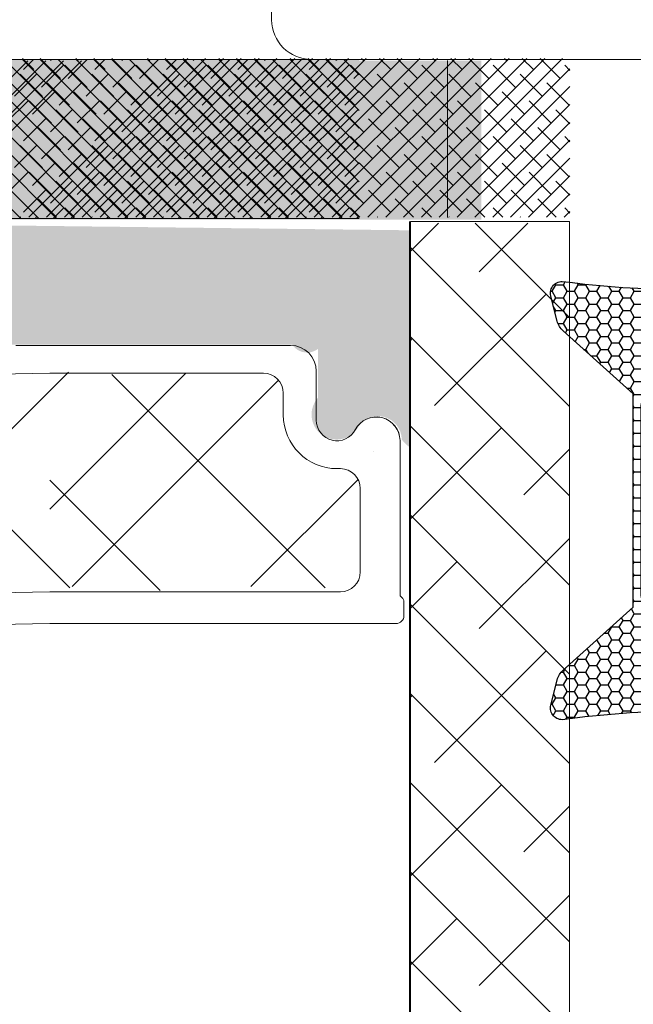
# Model space of a CAD drawing. Units: millimetres. Extents: x -2089 to 4269, y 991 to 2196.
# Drawn here: x -1332 to -1317, y 2093 to 2118 of the extents above; entities that cross this region are included whole.
import ezdxf

# ---------------------------------------------------------------- set-up
doc = ezdxf.new("R2010")
doc.units = ezdxf.units.MM
for name, color, linetype in [('1', 7, 'Continuous'), ('GLAS', 3, 'Continuous'), ('KON', 7, 'Continuous')]:
    doc.layers.add(name, color=color, linetype=linetype)

# ---------------------------------------------------------------- blocks, each defined once
blk = doc.blocks.new('A$C0481216A')
at = {"layer": 'KON'}
h = blk.add_hatch(dxfattribs=at)
h.set_pattern_fill('HONEY', color=256, scale=1.5)
h.set_pattern_definition([(0, (19.0515400816912, 35.52622514423547), (0.28125, 0.1623797632095823), [0.1875, -0.375]), (120, (19.0515400816912, 35.52622514423547), (-0.2812499999999999, 0.1623797632095823), [0.1874999999999996, -0.3749999999999992]), (59.99999999999999, (19.0515400816912, 35.52622514423547), (6.245004513516506e-17, 0.3247595264191645), [-0.375, 0.1875])])
edge = h.paths.add_edge_path()
edge.add_arc((26.92881007095184, 23.72266341982413), 23.72267002431228, 90.34867228018949, 97.72818145361235)
edge.add_arc((23.73873738894872, 47.52986464340574), 0.3000000000000274, 160.0511175823172, 269.9999999999946, ccw=False)
edge.add_line((23.45673817287388, 47.63221913589859), (23.60873292494307, 48.22829080527799))
edge.add_arc((24.09322950725254, 48.10474704084527), 0.4999999999999998, 131.907836476685, 165.694766173288, ccw=False)
edge.add_line((23.75926233203245, 48.47685713997635), (25.52487625141384, 50.06148785696905))
edge.add_line((25.52487625141384, 50.06148785696905), (25.52487625141566, 55.42818166469897))
edge.add_line((25.52487625141566, 55.42818166469897), (23.75926233203245, 57.01281238169304))
edge.add_arc((24.09322950725254, 57.38492248082457), 0.4999999999999993, 194.3052338267122, 228.0921635233169, ccw=False)
edge.add_line((23.60873292494307, 57.26137871639185), (23.45673817287388, 57.85745038577124))
edge.add_arc((23.73873738894872, 57.95980487826409), 0.3000000000000292, 90, 199.9488824176823, ccw=False)
edge.add_arc((27.17218644422337, 85.21422452768456), 27.17221579209579, 262.7407674570663, 269.1823788091312)
edge.add_arc((26.78444714462148, 57.54477533764793), 0.500000000040778, -36.81864622829869, 90.00000000002183, ccw=False)
edge.add_arc((27.4248762514153, 57.06534801339876), 0.3000000000000969, 143.1813537690581, 179.9999999999525)
edge.add_line((27.12487625141512, 57.06534801339876), (27.12487625141512, 55.42199448450219))
edge.add_line((27.12487625141512, 55.42199448450219), (26.026036339028, 55.42624368484303))
edge.add_arc((26.02487625141566, 55.12624592785687), 0.2999999999999978, 89.77843903413905, 179.9999999999844)
edge.add_line((25.72487625141548, 55.12624592785687), (25.72487625141366, 50.36342359381251))
edge.add_arc((26.02487625141384, 50.36342359381251), 0.2999999999999954, 179.999999999982, 270.221560965861)
edge.add_line((26.02603633902709, 50.06342583682635), (27.12487625141512, 50.06767503716719))
edge.add_line((27.12487625141512, 50.06767503716765), (27.12487625141512, 48.42432150827108))
edge.add_arc((27.4248762514153, 48.42432150827108), 0.300000000000086, 180.0000000000472, 216.8186462309443)
edge.add_arc((26.78444714462239, 47.9448941840219), 0.5000000000406971, -90.00000000001688, 36.81864622831671, ccw=False)
at = {"lineweight": 9}
for p, q in [((27.12487625141512, 57.29525371895124), (27.12487625141512, 52.79624748208062)), ((27.12487625141603, 54.79483476083487), (27.12487625141512, 50.69483476083451))]:
    blk.add_line(p, q, dxfattribs=at)
at = {"layer": 'KON'}
for points in [[(26.78444714462148, 47.44489418398098, 0.03221031558350679), (23.73873738894781, 47.22986464340556, -0.5202835986218676), (23.45673817287388, 47.63221913589859), (23.60873292494307, 48.22829080527799, -0.1485006732463797), (23.75926233203245, 48.47685713997635), (25.52487625141384, 50.06148785696905), (25.52487625141566, 55.42818166469897), (23.75926233203245, 57.01281238169349, -0.1485006732463869), (23.60873292494307, 57.26137871639185), (23.45673817287388, 57.85745038577124, -0.5202835986218949), (23.73873738894872, 58.25980487826428, 0.0281142355558606), (26.78444714462148, 58.04477533768841, -0.6177249872354368), (27.18471533638512, 57.24513325998987, 0.1620481530204214), (27.12487625141512, 57.06534801339876), (27.12487625141512, 55.42199448450219), (26.02603633902891, 55.42624368484303, 0.4153466252536199), (25.72487625141548, 55.12624592785687), (25.72487625141366, 50.36342359381251, 0.41534662525379), (26.02603633902709, 50.06342583682635), (27.12487625141512, 50.06767503716765), (27.12487625141512, 48.42432150827108, 0.1620481530204335), (27.18471533638512, 48.24453626167997, -0.6177249872355122)], [(28.63779557165981, 54.91532743323387, -0.7168358323665419), (29.17592022890494, 55.09780112342469), (30.24148778998369, 53.87823521157679, -0.1649337474761685), (30.40648870399673, 53.39163870440143), (30.40648870399673, 52.74483476083469), (30.40648870399673, 52.09803081726841, -0.1649337474761613), (30.24148778998369, 51.61143431009259), (29.17592022890494, 50.3918683982447, -0.7168358323665418), (28.63779557165981, 50.57434208843551), (28.63779557165981, 50.69483476083496, 0.4142135623732615), (28.4377955716609, 50.89483476083478), (27.32487625141584, 50.89483476083478, 0.4142135623729284), (27.12487625141512, 50.69483476083496), (27.12487625141512, 50.06767503716765), (26.02603633902709, 50.06342583682635, -0.4153466252537526), (25.72487625141366, 50.36342359381251), (25.72487625141548, 55.12624592785687, -0.4153466252535858), (26.02603633902891, 55.42624368484303), (27.12487625141512, 55.42199448450219), (27.12487625141603, 54.79483476083487, 0.4142135623729286), (27.32487625141584, 54.5948347608346), (28.4377955716609, 54.59483476083506, 0.4142135623732615), (28.63779557165981, 54.79483476083487)], [(29.00648870399709, 51.79483476083442), (27.73289535428921, 51.79483476083442, -0.4142135623731075), (27.23289535428921, 52.29483476083442), (27.23289535428921, 52.74483476083469), (27.23289535428921, 53.19483476083496, -0.4142135623731075), (27.73289535428921, 53.69483476083496), (29.00648870399709, 53.69483476083496, -0.4142135623731076), (29.50648870399709, 53.19483476083496), (29.50648870399709, 52.74483476083469), (29.50648870399709, 52.29483476083442, -0.4142135623731075)]]:
    blk.add_lwpolyline(points, format="xyb", close=True, dxfattribs=at)
blk.add_circle((26.23444020954503, 54.21818723147635), 0.2303495386127913, dxfattribs=at)

msp = doc.modelspace()

# ---------------------------------------------------------------- hatches: boundary and pattern name
at = {"lineweight": 0}
h = msp.add_hatch(color=256, dxfattribs=at)
h.set_gradient(color1=(132, 132, 132), color2=(150, 150, 150), one_color=1, tint=0.5899999737739563)
h.paths.add_polyline_path([(-1323.807440873069, 2116.573736531916), (-1323.807440873069, 2112.573736531916), (-1351.305680704235, 2112.573736531916), (-1351.305680704235, 2116.573736531916)])
h = msp.add_hatch(color=256, dxfattribs=at)
h.set_gradient(color1=(132, 132, 132), color2=(150, 150, 150), one_color=1, tint=0.5899999737739563)
h.paths.add_polyline_path([(-1320.727955430005, 2116.542332141895), (-1320.727955430005, 2112.542332141895), (-1348.226195261171, 2112.542332141895), (-1348.226195261171, 2116.542332141895)])
h = msp.add_hatch(color=256, dxfattribs=at)
h.set_gradient(color1=(149, 148, 147), color2=(172, 171, 170), one_color=1, tint=0.6700000166893005)
edge = h.paths.add_edge_path()
edge.add_arc((-1345.437438494454, 2107.000841426079), 0.5956605144926874, 179.4555144748412, 179.7008093258314)
edge.add_arc((-1346.208085560763, 2107.006515389689), 0.1750134486590898, 359.1607264423765, 359.995597358297)
h.paths.add_polyline_path([(-1333.117903569965, 2112.395496785403), (-1333.117903569964, 2109.396501941555), (-1334.356846621203, 2109.396501941555), (-1334.356846621203, 2112.395496785403)])
edge = h.paths.add_edge_path()
edge.add_line((-1322.535762529091, 2112.274234714544), (-1322.535762529091, 2106.812436933812))
edge.add_arc((-1321.371506227679, 2108.193209366703), 1.806107761682521, 221.075457007393, 229.8626803448629, ccw=False)
edge.add_arc((-1323.328664995847, 2107.000841427001), 0.5956605145528165, 0.5444854364110994, 152.4707103154936)
edge.add_arc((-1324.372825198099, 2107.637617346107), 0.6299614218265256, 137.597424742115, 324.985629763079, ccw=False)
edge.add_line((-1324.838004481292, 2108.062422745646), (-1324.838004481293, 2109.292422745646))
edge.add_arc((-1325.114281560272, 2109.648748886056), 0.4508850659622897, 214.0176619240419, 307.7881711747671, ccw=False)
edge.add_line((-1325.488004481294, 2109.396501941555), (-1332.672384312562, 2109.396501941555))
edge.add_line((-1332.672384312562, 2109.396501941555), (-1332.672384312562, 2112.395496785403))
edge.add_line((-1332.672384312562, 2112.395496785403), (-1322.535762529091, 2112.274234714544))
h = msp.add_hatch(color=256, dxfattribs=at)
h.set_gradient(color1=(149, 148, 147), color2=(172, 171, 170), one_color=1, tint=0.6700000166893005)
edge = h.paths.add_edge_path()
edge.add_arc((-1321.570431891569, 2107.000841427001), 0.5956605145530434, 0.2991905853390904, 0.5444854363292961, ccw=False)
edge.add_arc((-1320.799784825176, 2107.006515389713), 0.1750134486747428, 180.0044026493603, 180.8392735652807, ccw=False)
edge = h.paths.add_edge_path()
edge.add_line((-1332.65102376475, 2112.395496785403), (-1332.65102376475, 2109.396501941555))
edge.add_line((-1332.65102376475, 2109.396501941555), (-1341.51986590466, 2109.396501941555))
edge.add_arc((-1341.51986590466, 2108.746501941554), 0.6500000000005457, 90, 179.99999999996)
edge.add_line((-1342.16986590466, 2108.746501941554), (-1342.169865904661, 2107.516501941554))
edge.add_arc((-1342.689865904661, 2107.516501941554), 0.519999999999443, 207.529289684558, 360, ccw=False)
edge.add_arc((-1343.679205390107, 2107.000841427001), 0.5956605145530982, 27.52928968448782, 179.4555145636052)
edge.add_arc((-1344.4498524565, 2107.006515389713), 0.1750134486747428, 179.9956054276967, 359.99559735056516, ccw=False)
edge.add_line((-1344.62486590466, 2107.006528813202), (-1344.62486590466, 2112.395496785404))
edge.add_line((-1344.62486590466, 2112.395496785403), (-1332.65102376475, 2112.395496785403))

# ---------------------------------------------------------------- linework, layer by layer
for p, q in [((-1351.305680704235, 2116.573736531916), (-1323.80744087307, 2116.573736531916)), ((-1321.581405836873, 2112.598505052613), (-1321.581405836873, 2116.543800475029)), ((-1323.80744087307, 2112.573736531916), (-1351.305680704235, 2112.573736531916)), ((-1322.514411152874, 2107.101863022345), (-1322.514411152874, 2112.490830994547)), ((-1321.809993541339, 2112.452096405615), (-1322.514411152873, 2111.74767879408)), ((-1320.88374933907, 2112.452096405614), (-1318.514411152875, 2110.082758219419)), ((-1319.564929511072, 2112.452096405615), (-1320.785605432638, 2111.231420484049)), ((-1322.514411152875, 2111.837694189152), (-1318.514411152875, 2107.837694189152)), ((-1319.101807409938, 2110.670154476481), (-1321.908137447772, 2107.863824438647)), ((-1322.514411152875, 2109.592630158884), (-1318.514411152874, 2105.592630158884)), ((-1322.469403455338, 2109.547622461349), (-1322.514411152873, 2109.502614763813)), ((-1332.437976185911, 2109.377422745646), (-1325.53225323398, 2109.377422745646)), ((-1331.116791244835, 2108.70711141325), (-1336.309317137666, 2103.514585520418)), ((-1324.88225323398, 2108.727422745646), (-1324.882253233979, 2107.497422745646)), ((-1336.456727592652, 2108.645665937283), (-1331.086741382971, 2103.275679727602)), ((-1334.880374915133, 2108.619213815326), (-1331.583017329137, 2108.677422745646)), ((-1328.164214566641, 2108.677422745646), (-1331.583017329136, 2105.258619983151)), ((-1325.830195446737, 2108.499962428798), (-1331.022721339569, 2103.307436535966)), ((-1330.029892568305, 2108.645665937283), (-1324.659906358623, 2103.275679727602)), ((-1322.514411152874, 2107.347566128617), (-1318.514411152874, 2103.347566128617)), ((-1320.224339425071, 2107.30255843108), (-1322.514411152873, 2105.012486703277)), ((-1318.514411152873, 2106.767422673011), (-1319.663073417504, 2105.61876040838)), ((-1331.583017329137, 2105.987575906761), (-1328.80761536477, 2103.212173942395)), ((-1323.833059618668, 2106.006970196332), (-1326.532593279034, 2103.307436535966)), ((-1322.514411152874, 2105.102502098349), (-1318.514411152875, 2101.10250209835)), ((-1318.514411152873, 2104.522358642744), (-1320.785605432639, 2102.251164362978)), ((-1321.346871440204, 2103.934962385679), (-1322.514411152873, 2102.76742267301)), ((-1334.664005493872, 2103.119213815326), (-1331.583017329137, 2103.177422745646)), ((-1322.514411152874, 2102.857438068082), (-1318.514411152874, 2098.857438068082)), ((-1334.664005493873, 2102.319213815325), (-1331.583017329136, 2102.377422745647)), ((-1319.101807409937, 2101.689898355412), (-1321.908137447771, 2098.883568317578)), ((-1322.514411152875, 2100.612374037815), (-1318.514411152875, 2096.612374037815)), ((-1322.469403455339, 2100.567366340278), (-1322.514411152874, 2100.522358642743)), ((-1318.514411152873, 2100.032230582209), (-1318.54054140237, 2100.006100332711)), ((-1322.514411152875, 2098.367310007548), (-1318.514411152875, 2094.367310007548)), ((-1320.22433942507, 2098.322302310011), (-1322.514411152872, 2096.032230582209)), ((-1318.514411152873, 2097.787166551941), (-1319.663073417505, 2096.63850428731)), ((-1322.514411152875, 2096.122245977281), (-1318.514411152875, 2092.122245977281)), ((-1318.514411152873, 2095.542102521675), (-1320.785605432637, 2093.27090824191)), ((-1321.346871440205, 2094.95470626461), (-1322.514411152873, 2093.787166551941)), ((-1322.514411152874, 2093.877181947013), (-1318.514411152875, 2089.877181947014))]:
    msp.add_line(p, q, dxfattribs=at)
at = {"color": 251, "linetype": 'Continuous', "lineweight": 0}
for p, q in [((-1336.314980382689, 2116.573736531916), (-1332.314980382689, 2112.573736531916)), ((-1336.139406022465, 2112.542332141895), (-1332.139406022465, 2116.542332141895)), ((-1335.865967576636, 2116.573736531916), (-1331.865967576636, 2112.573736531916)), ((-1335.690393216412, 2112.542332141895), (-1331.690393216411, 2116.542332141895)), ((-1335.416954770582, 2116.573736531916), (-1331.416954770582, 2112.573736531916)), ((-1335.241380410358, 2112.542332141895), (-1331.241380410358, 2116.542332141895)), ((-1334.967941964529, 2116.573736531916), (-1330.967941964529, 2112.573736531916)), ((-1334.792367604305, 2112.542332141895), (-1330.792367604305, 2116.542332141895)), ((-1334.518929158475, 2116.573736531916), (-1330.518929158475, 2112.573736531916)), ((-1334.069916352422, 2116.573736531916), (-1330.069916352422, 2112.573736531916)), ((-1333.620903546368, 2116.573736531916), (-1329.620903546368, 2112.573736531916)), ((-1333.171890740315, 2116.573736531916), (-1329.171890740315, 2112.573736531916)), ((-1332.722877934262, 2116.573736531916), (-1328.722877934262, 2112.573736531916)), ((-1331.992253711939, 2116.317712318997), (-1332.275085213398, 2116.600543820456)), ((-1332.273865128208, 2116.573736531916), (-1328.273865128208, 2112.573736531916)), ((-1331.994388714964, 2116.573736531917), (-1332.2463801231, 2116.321745123782)), ((-1332.117319762054, 2112.600543820456), (-1328.117319762054, 2116.600543820456)), ((-1331.318734502859, 2116.09320591597), (-1331.826072407344, 2116.600543820456)), ((-1331.824852322155, 2116.573736531916), (-1327.824852322155, 2112.573736531916)), ((-1331.236101309479, 2116.433998325295), (-1331.797367317046, 2115.872732317729)), ((-1331.668306956, 2112.600543820456), (-1327.668306956, 2116.600543820456)), ((-1331.545375908911, 2116.573736531917), (-1331.572860914019, 2116.546251526809)), ((-1331.375839516101, 2116.573736531916), (-1327.375839516101, 2112.573736531916)), ((-1331.219294149947, 2112.600543820456), (-1327.219294149947, 2116.600543820456)), ((-1330.645215293779, 2115.868699512944), (-1331.206481301346, 2116.429965520511)), ((-1330.647350296804, 2116.573736531917), (-1331.123848107966, 2116.097238720755)), ((-1330.869721696806, 2116.542218722024), (-1330.928046795238, 2116.600543820456)), ((-1330.926826710047, 2116.573736531916), (-1326.926826710047, 2112.573736531916)), ((-1330.770281343893, 2112.600543820456), (-1326.770281343893, 2116.600543820456)), ((-1330.196202487726, 2116.317712318997), (-1330.479033989184, 2116.600543820456)), ((-1330.477813903994, 2116.573736531916), (-1326.477813903994, 2112.573736531916)), ((-1330.198337490751, 2116.573736531917), (-1330.450328898886, 2116.321745123782)), ((-1330.32126853784, 2112.600543820456), (-1326.321268537839, 2116.600543820456)), ((-1329.522683278646, 2116.093205915971), (-1330.03002118313, 2116.600543820456)), ((-1330.028801097941, 2116.573736531916), (-1326.028801097941, 2112.573736531916)), ((-1329.440050085265, 2116.433998325295), (-1330.001316092832, 2115.872732317728)), ((-1329.872255731786, 2112.600543820456), (-1325.872255731786, 2116.600543820456)), ((-1329.749324684697, 2116.573736531916), (-1329.776809689805, 2116.546251526809)), ((-1329.579788291887, 2116.573736531916), (-1325.579788291887, 2112.573736531916)), ((-1329.423242925733, 2112.600543820456), (-1325.423242925733, 2116.600543820456)), ((-1328.849164069566, 2115.868699512944), (-1329.410430077132, 2116.429965520511)), ((-1328.85129907259, 2116.573736531916), (-1329.327796883752, 2116.097238720755)), ((-1329.073670472591, 2116.542218722024), (-1329.131995571024, 2116.600543820456)), ((-1329.130775485834, 2116.573736531916), (-1325.130775485834, 2112.573736531916)), ((-1328.974230119679, 2112.600543820456), (-1324.974230119679, 2116.600543820456)), ((-1328.400151263512, 2116.317712318997), (-1328.68298276497, 2116.600543820456)), ((-1328.68176267978, 2116.573736531916), (-1324.68176267978, 2112.573736531916)), ((-1328.402286266537, 2116.573736531917), (-1328.654277674672, 2116.321745123782)), ((-1328.525217313626, 2112.600543820456), (-1324.525217313626, 2116.600543820456)), ((-1327.726632054431, 2116.09320591597), (-1328.233969958917, 2116.600543820456)), ((-1328.232749873727, 2116.573736531916), (-1324.232749873727, 2112.573736531916)), ((-1327.643998861052, 2116.433998325295), (-1328.205264868619, 2115.872732317729)), ((-1328.076204507573, 2112.600543820456), (-1324.076204507572, 2116.600543820456)), ((-1327.953273460483, 2116.573736531917), (-1327.980758465591, 2116.546251526809)), ((-1327.783737067674, 2116.573736531916), (-1323.80744087307, 2112.597440337312)), ((-1327.627191701519, 2112.600543820456), (-1323.627191701519, 2116.600543820456)), ((-1327.053112845351, 2115.868699512944), (-1327.614378852918, 2116.42996552051)), ((-1327.055247848376, 2116.573736531917), (-1327.531745659539, 2116.097238720755)), ((-1327.277619248378, 2116.542218722024), (-1327.33594434681, 2116.600543820456)), ((-1327.33472426162, 2116.573736531916), (-1323.80744087307, 2113.046453143365)), ((-1327.178178895466, 2112.600543820456), (-1323.178178895465, 2116.600543820456)), ((-1326.604100039298, 2116.317712318997), (-1326.886931540756, 2116.600543820456)), ((-1326.885711455566, 2116.573736531916), (-1323.807440873069, 2113.495465949419)), ((-1326.606235042323, 2116.573736531916), (-1326.858226450458, 2116.321745123782)), ((-1326.729166089413, 2112.600543820456), (-1322.729166089412, 2116.600543820456)), ((-1325.930580830218, 2116.09320591597), (-1326.437918734703, 2116.600543820456)), ((-1326.436698649513, 2116.573736531916), (-1323.807440873069, 2113.944478755473)), ((-1325.847947636838, 2116.433998325295), (-1326.409213644405, 2115.872732317728)), ((-1326.280153283359, 2112.600543820456), (-1322.280153283358, 2116.600543820456)), ((-1326.15722223627, 2116.573736531917), (-1326.184707241378, 2116.546251526809)), ((-1325.98768584346, 2116.573736531916), (-1323.807440873069, 2114.393491561526)), ((-1325.831140477305, 2112.600543820456), (-1321.831140477305, 2116.600543820456)), ((-1325.257061621137, 2115.868699512944), (-1325.818327628704, 2116.42996552051)), ((-1325.259196624163, 2116.573736531916), (-1325.735694435324, 2116.097238720755)), ((-1325.481568024165, 2116.542218722024), (-1325.539893122596, 2116.600543820456)), ((-1325.538673037406, 2116.573736531916), (-1323.807440873069, 2114.84250436758)), ((-1325.382127671252, 2112.600543820456), (-1321.382127671252, 2116.600543820456)), ((-1324.808048815084, 2116.317712318997), (-1325.090880316543, 2116.600543820456)), ((-1325.089660231353, 2116.573736531916), (-1323.807440873069, 2115.291517173633)), ((-1324.810183818109, 2116.573736531917), (-1325.062175226244, 2116.321745123782)), ((-1324.933114865199, 2112.600543820455), (-1320.933114865198, 2116.600543820456)), ((-1324.134529606004, 2116.09320591597), (-1324.641867510489, 2116.600543820456)), ((-1324.640647425299, 2116.573736531916), (-1323.807440873069, 2115.740529979686)), ((-1324.051896412624, 2116.433998325295), (-1324.613162420191, 2115.872732317729)), ((-1324.484102059145, 2112.600543820456), (-1320.484102059145, 2116.600543820456)), ((-1324.361171012056, 2116.573736531916), (-1324.388656017164, 2116.546251526808)), ((-1324.191634619246, 2116.573736531916), (-1323.807440873069, 2116.18954278574)), ((-1324.035089253091, 2112.600543820456), (-1320.035089253091, 2116.600543820456)), ((-1323.461010396923, 2115.868699512944), (-1324.022276404491, 2116.429965520511)), ((-1323.68551679995, 2116.542218722024), (-1323.743841898382, 2116.600543820456)), ((-1323.586076447038, 2112.600543820456), (-1319.586076447038, 2116.600543820456)), ((-1323.01199759087, 2116.317712318997), (-1323.294829092329, 2116.600543820456)), ((-1323.137063640985, 2112.600543820456), (-1319.137063640985, 2116.600543820456)), ((-1322.33847838179, 2116.09320591597), (-1322.845816286275, 2116.600543820456)), ((-1322.688050834931, 2112.600543820456), (-1318.688050834931, 2116.600543820456)), ((-1321.66495917271, 2115.868699512944), (-1322.226225180277, 2116.42996552051)), ((-1321.889465575736, 2116.542218722024), (-1321.947790674169, 2116.600543820456)), ((-1321.215946366657, 2116.317712318997), (-1321.498777868115, 2116.600543820456)), ((-1320.542427157577, 2116.093205915971), (-1321.049765062061, 2116.600543820456)), ((-1319.868907948496, 2115.868699512944), (-1320.430173956062, 2116.42996552051)), ((-1320.093414351522, 2116.542218722024), (-1320.151739449955, 2116.600543820456)), ((-1319.419895142442, 2116.317712318997), (-1319.702726643901, 2116.600543820456)), ((-1318.746375933362, 2116.09320591597), (-1319.253713837847, 2116.600543820456)), ((-1318.501920393807, 2116.29776318247), (-1318.634122731849, 2116.42996552051)), ((-1331.909620518559, 2116.209491922269), (-1332.470886526126, 2115.648225914702)), ((-1331.767747308912, 2115.644193109917), (-1332.329013316479, 2116.205459117484)), ((-1330.113569294345, 2116.209491922269), (-1330.674835301912, 2115.648225914702)), ((-1329.971696084699, 2115.644193109917), (-1330.532962092266, 2116.205459117484)), ((-1328.317518070131, 2116.209491922269), (-1328.878784077698, 2115.648225914702)), ((-1328.175644860485, 2115.644193109917), (-1328.736910868051, 2116.205459117484)), ((-1326.521466845918, 2116.209491922269), (-1327.082732853485, 2115.648225914702)), ((-1326.379593636271, 2115.644193109917), (-1326.940859643838, 2116.205459117484)), ((-1324.725415621704, 2116.209491922268), (-1325.286681629271, 2115.648225914701)), ((-1324.583542412057, 2115.644193109917), (-1325.144808419624, 2116.205459117484)), ((-1323.807440873069, 2116.229441058796), (-1323.939643211111, 2116.097238720755)), ((-1322.787491187843, 2115.644193109917), (-1323.34875719541, 2116.205459117484)), ((-1322.239038028878, 2112.600543820455), (-1318.501920393808, 2116.337661455525)), ((-1320.991439963629, 2115.644193109917), (-1321.552705971196, 2116.205459117484)), ((-1319.195388739416, 2115.644193109917), (-1319.756654746982, 2116.205459117484)), ((-1331.094228099832, 2115.41968670689), (-1331.655494107399, 2115.980952714457)), ((-1330.787088503426, 2115.984985519242), (-1331.348354510993, 2115.423719511675)), ((-1329.298176875619, 2115.41968670689), (-1329.859442883186, 2115.980952714457)), ((-1328.991037279212, 2115.984985519242), (-1329.552303286779, 2115.423719511675)), ((-1327.502125651405, 2115.41968670689), (-1328.063391658972, 2115.980952714457)), ((-1327.194986054998, 2115.984985519241), (-1327.756252062565, 2115.423719511675)), ((-1325.706074427191, 2115.41968670689), (-1326.267340434758, 2115.980952714457)), ((-1325.398934830784, 2115.984985519242), (-1325.960200838351, 2115.423719511675)), ((-1323.910023202977, 2115.41968670689), (-1324.471289210544, 2115.980952714457)), ((-1322.113971978763, 2115.41968670689), (-1322.67523798633, 2115.980952714457)), ((-1321.790025222824, 2112.600543820456), (-1318.501920393807, 2115.888648649472)), ((-1320.31792075455, 2115.41968670689), (-1320.879186762117, 2115.980952714457)), ((-1318.521869530336, 2115.41968670689), (-1319.083135537902, 2115.980952714457)), ((-1331.460607712506, 2115.760479116215), (-1332.021873720073, 2115.199213108648)), ((-1330.420708890752, 2115.195180303864), (-1330.981974898319, 2115.75644631143)), ((-1329.664556488292, 2115.760479116215), (-1330.225822495859, 2115.199213108648)), ((-1328.624657666538, 2115.195180303864), (-1329.185923674106, 2115.75644631143)), ((-1327.868505264079, 2115.760479116215), (-1328.429771271645, 2115.199213108648)), ((-1326.828606442325, 2115.195180303864), (-1327.389872449891, 2115.75644631143)), ((-1326.072454039864, 2115.760479116215), (-1326.633720047431, 2115.199213108648)), ((-1325.032555218111, 2115.195180303864), (-1325.593821225678, 2115.75644631143)), ((-1324.276402815651, 2115.760479116215), (-1324.837668823218, 2115.199213108648)), ((-1323.807440873069, 2115.780428252743), (-1324.164149614137, 2115.423719511675)), ((-1323.236503993897, 2115.195180303864), (-1323.797770001464, 2115.75644631143)), ((-1321.440452769683, 2115.195180303864), (-1322.00171877725, 2115.75644631143)), ((-1319.644401545469, 2115.195180303864), (-1320.205667553037, 2115.75644631143)), ((-1332.134126921586, 2115.535972713189), (-1332.695392929153, 2114.974706705622)), ((-1331.543240905886, 2114.970673900837), (-1332.104506913452, 2115.531939908404)), ((-1330.338075697372, 2115.535972713188), (-1330.899341704939, 2114.974706705621)), ((-1329.747189681672, 2114.970673900837), (-1330.308455689239, 2115.531939908404)), ((-1328.542024473159, 2115.535972713189), (-1329.103290480725, 2114.974706705622)), ((-1327.951138457458, 2114.970673900837), (-1328.512404465026, 2115.531939908404)), ((-1326.745973248945, 2115.535972713188), (-1327.307239256512, 2114.974706705621)), ((-1326.155087233244, 2114.970673900837), (-1326.716353240811, 2115.531939908404)), ((-1324.949922024731, 2115.535972713189), (-1325.511188032297, 2114.974706705622)), ((-1324.35903600903, 2114.970673900837), (-1324.920302016597, 2115.531939908404)), ((-1322.562984784817, 2114.970673900837), (-1323.124250792383, 2115.531939908404)), ((-1321.341012416771, 2112.600543820455), (-1318.501920393808, 2115.439635843419)), ((-1320.766933560603, 2114.970673900837), (-1321.32819956817, 2115.531939908404)), ((-1318.970882336389, 2114.970673900837), (-1319.532148343956, 2115.531939908403)), ((-1331.011594906452, 2115.311466310162), (-1331.572860914019, 2114.750200302595)), ((-1330.869721696806, 2114.74616749781), (-1331.430987704372, 2115.307433505377)), ((-1329.215543682238, 2115.311466310162), (-1329.776809689805, 2114.750200302595)), ((-1329.073670472592, 2114.74616749781), (-1329.634936480159, 2115.307433505377)), ((-1327.419492458025, 2115.311466310162), (-1327.980758465592, 2114.750200302595)), ((-1327.277619248378, 2114.74616749781), (-1327.838885255945, 2115.307433505377)), ((-1325.623441233811, 2115.311466310161), (-1326.184707241378, 2114.750200302595)), ((-1325.481568024164, 2114.74616749781), (-1326.042834031731, 2115.307433505377)), ((-1323.827390009597, 2115.311466310161), (-1324.388656017164, 2114.750200302595)), ((-1323.68551679995, 2114.74616749781), (-1324.246782807517, 2115.307433505377)), ((-1321.889465575737, 2114.74616749781), (-1322.450731583303, 2115.307433505377)), ((-1320.093414351522, 2114.74616749781), (-1320.654680359089, 2115.307433505377)), ((-1318.501920393808, 2114.950724764309), (-1318.858629134876, 2115.307433505377)), ((-1331.685114115533, 2115.086959907135), (-1332.2463801231, 2114.525693899569)), ((-1330.196202487726, 2114.521661094783), (-1330.757468495292, 2115.08292710235)), ((-1329.889062891319, 2115.086959907135), (-1330.450328898886, 2114.525693899569)), ((-1328.400151263512, 2114.521661094784), (-1328.961417271079, 2115.08292710235)), ((-1328.093011667105, 2115.086959907135), (-1328.654277674672, 2114.525693899568)), ((-1326.604100039298, 2114.521661094784), (-1327.165366046865, 2115.08292710235)), ((-1326.296960442891, 2115.086959907135), (-1326.858226450458, 2114.525693899569)), ((-1324.808048815084, 2114.521661094784), (-1325.369314822651, 2115.08292710235)), ((-1324.500909218677, 2115.086959907135), (-1325.062175226244, 2114.525693899568)), ((-1323.01199759087, 2114.521661094783), (-1323.573263598437, 2115.08292710235)), ((-1321.215946366656, 2114.521661094783), (-1321.777212374223, 2115.08292710235)), ((-1320.891999610717, 2112.600543820455), (-1318.501920393808, 2114.990623037365)), ((-1319.419895142442, 2114.521661094784), (-1319.981161150009, 2115.08292710235)), ((-1331.318734502859, 2114.297154691757), (-1331.880000510426, 2114.858420699324)), ((-1330.562582100399, 2114.862453504108), (-1331.123848107966, 2114.301187496541)), ((-1329.522683278645, 2114.297154691757), (-1330.083949286212, 2114.858420699324)), ((-1328.766530876185, 2114.862453504108), (-1329.327796883752, 2114.301187496541)), ((-1327.726632054431, 2114.297154691757), (-1328.287898061998, 2114.858420699324)), ((-1326.970479651971, 2114.862453504108), (-1327.531745659538, 2114.301187496541)), ((-1325.930580830218, 2114.297154691757), (-1326.491846837785, 2114.858420699324)), ((-1325.174428427758, 2114.862453504108), (-1325.735694435325, 2114.301187496541)), ((-1324.134529606004, 2114.297154691757), (-1324.695795613571, 2114.858420699324)), ((-1322.33847838179, 2114.297154691757), (-1322.899744389357, 2114.858420699324)), ((-1320.542427157576, 2114.297154691757), (-1321.103693165143, 2114.858420699324)), ((-1318.746375933362, 2114.297154691757), (-1319.307641940929, 2114.858420699324)), ((-1331.909620518559, 2114.413440698055), (-1332.470886526126, 2113.852174690488)), ((-1331.767747308912, 2113.848141885704), (-1332.32901331648, 2114.40940789327)), ((-1331.236101309479, 2114.637947101081), (-1331.797367317046, 2114.076681093515)), ((-1330.645215293779, 2114.07264828873), (-1331.206481301346, 2114.633914296297)), ((-1330.113569294345, 2114.413440698055), (-1330.674835301912, 2113.852174690488)), ((-1329.971696084699, 2113.848141885703), (-1330.532962092266, 2114.40940789327)), ((-1329.440050085266, 2114.637947101082), (-1330.001316092832, 2114.076681093515)), ((-1328.849164069565, 2114.07264828873), (-1329.410430077132, 2114.633914296297)), ((-1328.317518070132, 2114.413440698055), (-1328.878784077699, 2113.852174690488)), ((-1328.175644860485, 2113.848141885703), (-1328.736910868052, 2114.40940789327)), ((-1327.643998861052, 2114.637947101081), (-1328.205264868619, 2114.076681093515)), ((-1327.053112845351, 2114.07264828873), (-1327.614378852918, 2114.633914296297)), ((-1326.521466845918, 2114.413440698055), (-1327.082732853485, 2113.852174690488)), ((-1326.379593636271, 2113.848141885703), (-1326.940859643838, 2114.40940789327)), ((-1325.847947636837, 2114.637947101082), (-1326.409213644404, 2114.076681093515)), ((-1325.257061621137, 2114.07264828873), (-1325.818327628704, 2114.633914296297)), ((-1324.725415621704, 2114.413440698055), (-1325.286681629271, 2113.852174690488)), ((-1324.583542412057, 2113.848141885704), (-1325.144808419624, 2114.40940789327)), ((-1324.051896412624, 2114.637947101081), (-1324.613162420191, 2114.076681093514)), ((-1323.461010396923, 2114.07264828873), (-1324.02227640449, 2114.633914296297)), ((-1323.80744087307, 2114.433389834582), (-1323.93964321111, 2114.301187496541)), ((-1322.787491187843, 2113.848141885704), (-1323.34875719541, 2114.40940789327)), ((-1321.66495917271, 2114.07264828873), (-1322.226225180277, 2114.633914296297)), ((-1320.99143996363, 2113.848141885703), (-1321.552705971197, 2114.40940789327)), ((-1320.442986804664, 2112.600543820455), (-1318.501920393808, 2114.541610231312)), ((-1319.868907948496, 2114.07264828873), (-1320.430173956063, 2114.633914296297)), ((-1319.195388739416, 2113.848141885703), (-1319.756654746982, 2114.40940789327)), ((-1318.501920393808, 2114.501711958255), (-1318.634122731849, 2114.633914296296)), ((-1331.094228099832, 2113.623635482677), (-1331.6554941074, 2114.184901490244)), ((-1330.787088503426, 2114.188934295029), (-1331.348354510993, 2113.627668287462)), ((-1329.298176875619, 2113.623635482676), (-1329.859442883186, 2114.184901490243)), ((-1328.991037279212, 2114.188934295028), (-1329.552303286779, 2113.627668287461)), ((-1327.502125651405, 2113.623635482677), (-1328.063391658972, 2114.184901490244)), ((-1327.194986054998, 2114.188934295029), (-1327.756252062565, 2113.627668287462)), ((-1325.706074427191, 2113.623635482676), (-1326.267340434758, 2114.184901490243)), ((-1325.398934830784, 2114.188934295028), (-1325.960200838351, 2113.627668287461)), ((-1323.910023202977, 2113.623635482676), (-1324.471289210544, 2114.184901490243)), ((-1322.113971978763, 2113.623635482676), (-1322.67523798633, 2114.184901490243)), ((-1320.317920754549, 2113.623635482676), (-1320.879186762116, 2114.184901490243)), ((-1318.521869530336, 2113.623635482676), (-1319.083135537902, 2114.184901490244)), ((-1331.460607712506, 2113.964427892001), (-1332.021873720073, 2113.403161884435)), ((-1330.420708890752, 2113.39912907965), (-1330.981974898319, 2113.960395087217)), ((-1329.664556488292, 2113.964427892001), (-1330.225822495859, 2113.403161884435)), ((-1328.624657666538, 2113.39912907965), (-1329.185923674105, 2113.960395087217)), ((-1327.868505264078, 2113.964427892001), (-1328.429771271645, 2113.403161884435)), ((-1326.828606442325, 2113.39912907965), (-1327.389872449891, 2113.960395087217)), ((-1326.072454039865, 2113.964427892001), (-1326.633720047432, 2113.403161884435)), ((-1325.032555218111, 2113.39912907965), (-1325.593821225678, 2113.960395087217)), ((-1324.27640281565, 2113.964427892001), (-1324.837668823217, 2113.403161884434)), ((-1323.80744087307, 2113.984377028528), (-1324.164149614137, 2113.627668287461)), ((-1323.236503993897, 2113.399129079649), (-1323.797770001464, 2113.960395087217)), ((-1321.440452769683, 2113.399129079649), (-1322.00171877725, 2113.960395087217)), ((-1319.644401545469, 2113.399129079649), (-1320.205667553036, 2113.960395087217)), ((-1319.993973998611, 2112.600543820455), (-1318.501920393807, 2114.092597425258)), ((-1332.134126921586, 2113.739921488975), (-1332.695392929153, 2113.178655481408)), ((-1331.543240905886, 2113.174622676624), (-1332.104506913453, 2113.73588868419)), ((-1330.338075697372, 2113.739921488975), (-1330.899341704939, 2113.178655481408)), ((-1329.747189681672, 2113.174622676623), (-1330.308455689239, 2113.73588868419)), ((-1328.542024473159, 2113.739921488975), (-1329.103290480725, 2113.178655481408)), ((-1327.951138457458, 2113.174622676624), (-1328.512404465025, 2113.73588868419)), ((-1326.745973248944, 2113.739921488975), (-1327.307239256511, 2113.178655481408)), ((-1326.155087233245, 2113.174622676624), (-1326.716353240811, 2113.73588868419)), ((-1324.949922024731, 2113.739921488974), (-1325.511188032298, 2113.178655481408)), ((-1324.35903600903, 2113.174622676623), (-1324.920302016597, 2113.73588868419)), ((-1322.562984784816, 2113.174622676623), (-1323.124250792383, 2113.735888684189)), ((-1320.766933560603, 2113.174622676623), (-1321.32819956817, 2113.73588868419)), ((-1318.970882336389, 2113.174622676623), (-1319.532148343956, 2113.73588868419)), ((-1331.011594906452, 2113.515415085948), (-1331.572860914019, 2112.954149078382)), ((-1330.869721696806, 2112.950116273596), (-1331.430987704372, 2113.511382281164)), ((-1329.215543682239, 2113.515415085948), (-1329.776809689806, 2112.954149078382)), ((-1329.073670472591, 2112.950116273596), (-1329.634936480159, 2113.511382281163)), ((-1327.419492458025, 2113.515415085948), (-1327.980758465592, 2112.954149078381)), ((-1327.277619248378, 2112.950116273596), (-1327.838885255945, 2113.511382281163)), ((-1325.623441233811, 2113.515415085948), (-1326.184707241378, 2112.954149078381)), ((-1325.481568024164, 2112.950116273596), (-1326.042834031731, 2113.511382281163)), ((-1323.827390009597, 2113.515415085948), (-1324.388656017164, 2112.954149078381)), ((-1323.68551679995, 2112.950116273596), (-1324.246782807517, 2113.511382281163)), ((-1321.889465575737, 2112.950116273596), (-1322.450731583303, 2113.511382281163)), ((-1320.093414351522, 2112.950116273596), (-1320.65468035909, 2113.511382281163)), ((-1319.544961192557, 2112.600543820455), (-1318.501920393807, 2113.643584619205)), ((-1318.501920393808, 2113.154673540095), (-1318.858629134876, 2113.511382281163)), ((-1331.685114115533, 2113.290908682922), (-1332.246380123099, 2112.729642675355)), ((-1330.196202487726, 2112.72560987057), (-1330.757468495292, 2113.286875878136)), ((-1329.889062891319, 2113.290908682921), (-1330.450328898886, 2112.729642675355)), ((-1328.400151263511, 2112.725609870569), (-1328.961417271079, 2113.286875878136)), ((-1328.093011667105, 2113.290908682922), (-1328.654277674672, 2112.729642675355)), ((-1326.604100039298, 2112.72560987057), (-1327.165366046865, 2113.286875878136)), ((-1326.296960442891, 2113.290908682921), (-1326.858226450458, 2112.729642675355)), ((-1324.808048815084, 2112.725609870569), (-1325.369314822651, 2113.286875878136)), ((-1324.500909218677, 2113.290908682921), (-1325.062175226244, 2112.729642675354)), ((-1323.01199759087, 2112.725609870569), (-1323.573263598437, 2113.286875878136)), ((-1321.215946366656, 2112.725609870569), (-1321.777212374223, 2113.286875878136)), ((-1319.419895142442, 2112.725609870569), (-1319.981161150009, 2113.286875878136)), ((-1319.095948386504, 2112.600543820455), (-1318.501920393808, 2113.194571813151)), ((-1331.418174855772, 2112.600543820456), (-1331.880000510426, 2113.06236947511)), ((-1330.562582100399, 2113.066402279895), (-1331.055247848377, 2112.573736531917)), ((-1329.622123631558, 2112.600543820456), (-1330.083949286212, 2113.06236947511)), ((-1328.766530876185, 2113.066402279895), (-1329.259196624163, 2112.573736531917)), ((-1327.826072407344, 2112.600543820456), (-1328.287898061998, 2113.06236947511)), ((-1326.970479651972, 2113.066402279895), (-1327.463145399949, 2112.573736531917)), ((-1326.03002118313, 2112.600543820456), (-1326.491846837785, 2113.06236947511)), ((-1325.174428427757, 2113.066402279894), (-1325.667094175735, 2112.573736531916)), ((-1324.233969958917, 2112.600543820456), (-1324.695795613571, 2113.06236947511)), ((-1322.437918734703, 2112.600543820456), (-1322.899744389357, 2113.062369475109)), ((-1320.641867510489, 2112.600543820456), (-1321.103693165143, 2113.062369475109)), ((-1318.845816286275, 2112.600543820456), (-1319.307641940929, 2113.062369475109)), ((-1331.236101309479, 2112.841895876868), (-1331.50426065443, 2112.573736531918)), ((-1330.969162049718, 2112.600543820456), (-1331.206481301346, 2112.837863072083)), ((-1329.440050085266, 2112.841895876868), (-1329.708209430216, 2112.573736531917)), ((-1329.173110825504, 2112.600543820456), (-1329.410430077132, 2112.837863072083)), ((-1327.643998861051, 2112.841895876868), (-1327.912158206002, 2112.573736531917)), ((-1327.377059601291, 2112.600543820456), (-1327.614378852918, 2112.837863072083)), ((-1325.847947636838, 2112.841895876868), (-1326.116106981789, 2112.573736531916)), ((-1325.581008377077, 2112.600543820456), (-1325.818327628705, 2112.837863072083)), ((-1324.051896412624, 2112.841895876868), (-1324.320055757575, 2112.573736531916)), ((-1323.784957152863, 2112.600543820456), (-1324.02227640449, 2112.837863072083)), ((-1321.988905928649, 2112.600543820456), (-1322.226225180276, 2112.837863072083)), ((-1320.192854704435, 2112.600543820456), (-1320.430173956063, 2112.837863072083)), ((-1318.64693558045, 2112.600543820455), (-1318.501920393808, 2112.745559007098)), ((-1318.501920393808, 2112.705660734042), (-1318.634122731849, 2112.837863072083)), ((-1332.316200467879, 2112.600543820456), (-1332.329013316479, 2112.613356669056)), ((-1331.909620518559, 2112.617389473842), (-1331.953273460483, 2112.573736531918)), ((-1330.520149243665, 2112.600543820456), (-1330.532962092266, 2112.613356669056)), ((-1330.113569294346, 2112.617389473842), (-1330.15722223627, 2112.573736531918)), ((-1328.724098019451, 2112.600543820456), (-1328.736910868051, 2112.613356669056)), ((-1328.317518070132, 2112.617389473841), (-1328.361171012056, 2112.573736531917)), ((-1326.928046795237, 2112.600543820456), (-1326.940859643838, 2112.613356669056)), ((-1326.521466845918, 2112.617389473841), (-1326.565119787842, 2112.573736531917)), ((-1325.131995571023, 2112.600543820456), (-1325.144808419624, 2112.613356669056)), ((-1324.725415621704, 2112.617389473841), (-1324.769068563628, 2112.573736531916)), ((-1323.807440873069, 2112.637338610368), (-1323.871042951521, 2112.573736531916)), ((-1323.335944346809, 2112.600543820456), (-1323.34875719541, 2112.613356669056)), ((-1321.539893122595, 2112.600543820456), (-1321.552705971197, 2112.613356669056)), ((-1319.743841898382, 2112.600543820456), (-1319.756654746982, 2112.613356669056))]:
    msp.add_line(p, q, dxfattribs=at)
at = {"lineweight": 9}
msp.add_lwpolyline([(-1353.008387123924, 2100.573736531916, 0.414213562373095), (-1352.008387123924, 2101.573736531916), (-1352.008387123924, 2115.573736531916, -0.4142135623730895), (-1351.008387123924, 2116.573736531916), (-1339.508387123924, 2116.573736531916, 0.4142135623730898), (-1338.508387123924, 2117.573736531916), (-1338.508387123924, 2123.573736531916), (-1326.008387123924, 2123.573736531916), (-1326.008387123924, 2117.573736531916, 0.4142135623730708), (-1325.008387123924, 2116.573736531916), (-1307.008387123924, 2116.573736531916, 0.414213562373095), (-1304.008387123924, 2119.573736531916), (-1304.008387123924, 2141.573736531916, 0.414213562373095), (-1307.008387123924, 2144.573736531916), (-1313.092307340824, 2144.573736531916, 0.3659773818630113), (-1314.078320638007, 2143.740403198583, -0.8451542547285348), (-1323.938453609841, 2143.740403198583, 0.3659773818630112), (-1324.924466907024, 2144.573736531916), (-1359.008387123924, 2144.573736531916, 0.414213562373095)], format="xyb", dxfattribs=at)
at = {"lineweight": 0}
for centre, radius, start, end in [((-1325.53225323398, 2108.727422745646), 0.6500000000005457, 5.211020790109826e-11, 90), ((-1324.362253233979, 2107.497422745646), 0.5199999999995271, 180, 332.4707103154607), ((-1323.372913748533, 2106.981762231093), 0.5956605145533418, 0.5444854363740088, 152.4707103155195)]:
    msp.add_arc(centre, radius, start, end, dxfattribs=at)
at = {"layer": '1', "color": 0, "lineweight": 0}
for centre in [(-1318.314412000957, 2106.911771003958), (-1318.314412000957, 2106.911771003958), (-1318.314412000957, 2106.911771003958), (-1318.314412000957, 2106.911771003958), (-1323.236914425106, 2106.708537637913), (-1323.236914425106, 2106.708537637913), (-1323.236914425106, 2106.708537637913), (-1323.236914425106, 2106.708537637913)]:
    msp.add_arc(centre, 0.2000000000091404, 179.9999999857739, 180.3538777717777, dxfattribs=at)
at = {"layer": 'GLAS', "color": 0, "lineweight": 0}
for p, q in [((-1322.535762529091, 2112.491836150698), (-1322.535762529091, 2074.741054686296)), ((-1318.514411152874, 2112.491836150698), (-1322.514411152874, 2112.491836150698)), ((-1322.514411152874, 2112.491836150698), (-1322.514411152874, 2074.741054686296)), ((-1318.514411152874, 2074.741054686296), (-1318.514411152874, 2112.491836150698)), ((-1326.212253233979, 2108.677422745646), (-1331.583017329137, 2108.677422745646)), ((-1325.712253233979, 2107.627422745646), (-1325.712253233979, 2108.177422745646)), ((-1322.777253233981, 2103.078484927858), (-1322.77725323398, 2106.981762231093)), ((-1324.27725323398, 2106.277422745647), (-1324.36225323398, 2106.277422745647)), ((-1323.77725323398, 2103.677422745646), (-1323.77725323398, 2105.777422745647)), ((-1331.583017329137, 2103.177422745646), (-1324.27725323398, 2103.177422745646)), ((-1322.67725323398, 2102.577422745646), (-1322.67725323398, 2102.9052798471)), ((-1331.583017329136, 2102.377422745647), (-1322.877253233979, 2102.377422745646))]:
    msp.add_line(p, q, dxfattribs=at)
for centre, radius, start, end in [((-1325.53225323398, 2108.727422745646), 0.6500000000005457, 5.211020790109826e-11, 90), ((-1326.212253233979, 2108.177422745646), 0.5, 0, 90), ((-1324.362253233979, 2107.627422745646), 1.349999999999909, 180, 269.9999999999479), ((-1324.362253233979, 2107.497422745646), 0.5199999999993591, 180, 332.4707103154607), ((-1323.372913748533, 2106.981762231093), 0.5956605145529466, 0, 152.4707103155195), ((-1324.27725323398, 2105.777422745647), 0.5, 0, 90), ((-1324.27725323398, 2103.677422745646), 0.5, 270, 0), ((-1322.87725323398, 2102.9052798471), 0.2000000000007276, 0, 60.00000000023656), ((-1322.87725323398, 2102.577422745646), 0.1999999999998181, 270.0000000002605, 0)]:
    msp.add_arc(centre, radius, start, end, dxfattribs=at)

# ---------------------------------------------------------------- block references
at = {"lineweight": 9}
msp.add_blockref('A$C0481216A', (-1342.433263375341, 2052.728901771081), dxfattribs=at)

doc.saveas('drawing.dxf')
